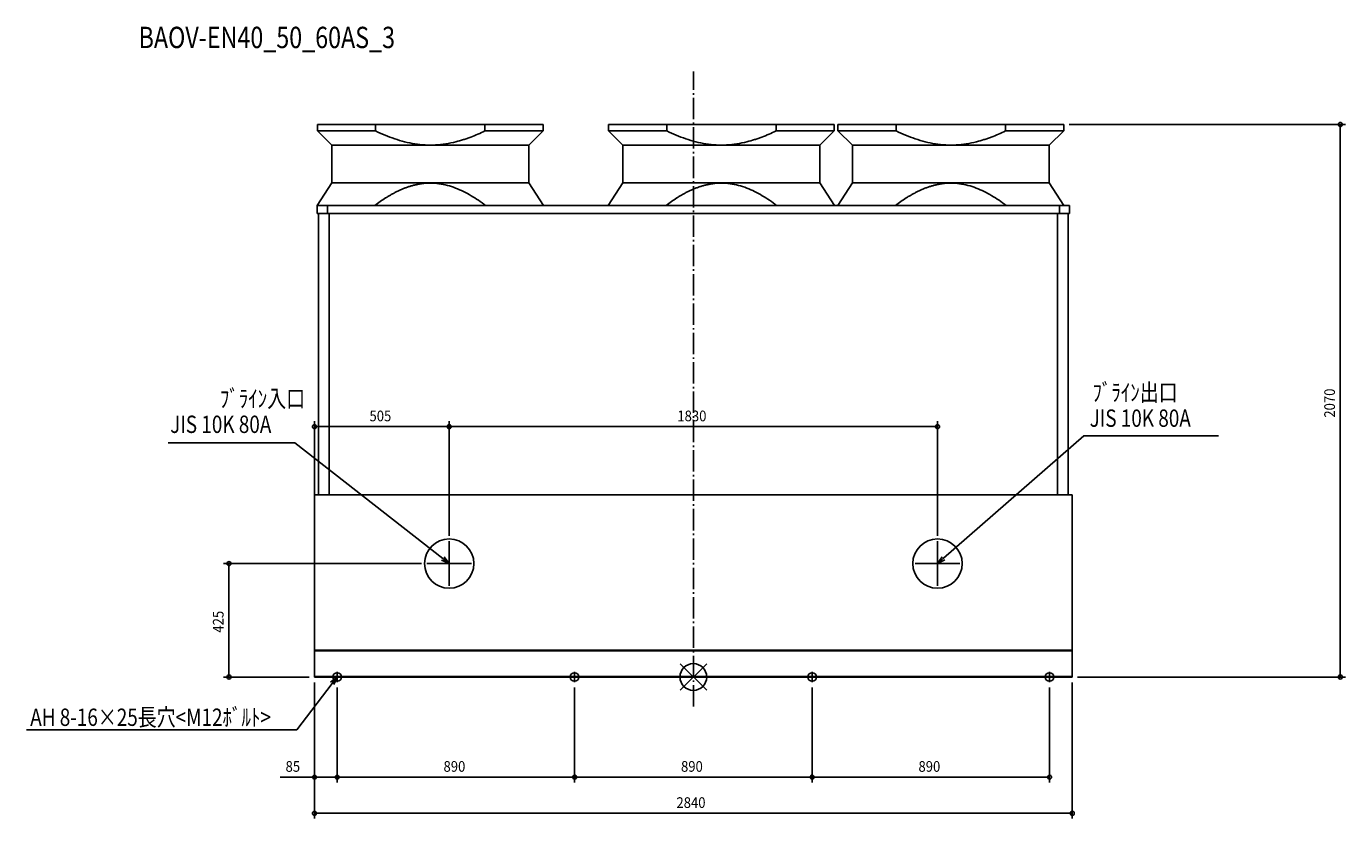
# Model space of a CAD drawing. Extents: x -2500 to 2444, y -531 to 2438.
import ezdxf

# ---------------------------------------------------------------- set-up
doc = ezdxf.new("R2010")
doc.units = 0
doc.header["$LTSCALE"] = 20
doc.header["$MEASUREMENT"] = 0
doc.linetypes.add('DASHDOT', pattern=[5.5, 4, -0.6, 0.3, -0.6])
for name, color, linetype in [('ARRANGE', 1, 'CONTINUOUS'), ('BASIS', 6, 'DASHDOT'), ('DETAIL', 5, 'CONTINUOUS'), ('ETC', 61, 'CONTINUOUS'), ('FIX', 11, 'CONTINUOUS'), ('NOTE', 4, 'CONTINUOUS'), ('OUTLINE', 3, 'CONTINUOUS'), ('SIZE', 30, 'CONTINUOUS')]:
    doc.layers.add(name, color=color, linetype=linetype)
doc.styles.get("Standard").update_dxf_attribs({"font": 'SIMPLEX', "width": 0.9, "bigfont": 'BIGFONT'})
doc.styles.add('STANDARD_MODELNAME', font='MONOTXT.shx', dxfattribs={"width": 0.8, "height": 80, "bigfont": 'BIGFONT.shx'})

msp = doc.modelspace()

# ---------------------------------------------------------------- linework, layer by layer
at = {"layer": 'ARRANGE'}
for p, q in [((-50, 49.6), (50, -49.6)), ((-50, -49.5), (50, 49.5))]:
    msp.add_line(p, q, dxfattribs=at)
msp.add_circle((0, 0), 50, dxfattribs=at)
at = {"layer": 'BASIS'}
msp.add_line((0, -110.5), (0, 2268.3), dxfattribs=at)
at = {"layer": 'DETAIL'}
for p, q in [((-1409, 2070), (-1409, 2046)), ((-1409, 2070), (-563, 2070)), ((-1409, 2046), (-1355, 1992)), ((-1409, 2046), (-1191, 2046)), ((-1191, 2070), (-1191, 2046)), ((-781, 2046), (-781, 2070)), ((-781, 2046), (-563, 2046)), ((-617, 1992), (-563, 2046)), ((-563, 2046), (-563, 2070)), ((-318, 2070), (-318, 2046)), ((-318, 2070), (528, 2070)), ((-318, 2046), (-264, 1992)), ((-318, 2046), (-100, 2046)), ((-100, 2046), (-100, 2070)), ((310, 2070), (310, 2046)), ((310, 2046), (528, 2046)), ((474, 1992), (528, 2046)), ((528, 2046), (528, 2070)), ((542, 2070), (542, 2046)), ((542, 2070), (1388, 2070)), ((542, 2046), (596, 1992)), ((542, 2046), (760, 2046)), ((760, 2070), (760, 2046)), ((1170, 2046), (1170, 2070)), ((1170, 2046), (1388, 2046)), ((1334, 1992), (1388, 2046)), ((1388, 2046), (1388, 2070)), ((-1355, 1992), (-1355, 1852)), ((-1355, 1992), (-617, 1992)), ((-617, 1852), (-617, 1992)), ((-264, 1992), (-264, 1852)), ((-264, 1992), (474, 1992)), ((474, 1852), (474, 1992)), ((596, 1992), (596, 1852)), ((596, 1992), (1334, 1992)), ((1334, 1852), (1334, 1992)), ((-1355, 1852), (-1410, 1767)), ((-1355, 1852), (-617, 1852)), ((-562, 1767), (-617, 1852)), ((-264, 1852), (-319, 1767)), ((-264, 1852), (474, 1852)), ((529, 1767), (474, 1852)), ((596, 1852), (541, 1767)), ((596, 1852), (1334, 1852)), ((1389, 1767), (1334, 1852)), ((-1410, 1767), (1410, 1767)), ((-1410, 1737), (-1410, 1767)), ((1410, 1737), (-1410, 1737)), ((-1404.7, 682), (-1404.7, 1737)), ((-1370.6, 1767), (-1370.6, 1737)), ((-1365.3, 682), (-1365.3, 1737)), ((1365.3, 682), (1365.3, 1737)), ((1371.6, 1737), (1371.6, 1767)), ((1404.7, 1737), (1404.7, 682)), ((1410, 1767), (1410, 1737)), ((-1420, 682), (-1420, 0)), ((-1420, 682), (1420, 682)), ((1420, 0), (1420, 682)), ((1420, 100), (-1420, 100)), ((-1385.2, 100), (-1385.2, 98)), ((1369.9, 100), (1369.9, 98)), ((-1420, 98), (1420, 98)), ((1420, 2), (-1420, 2)), ((1420, 0), (-1420, 0)), ((-1385.2, 2), (-1385.2, 0)), ((1369.9, 2), (1369.9, 0))]:
    msp.add_line(p, q, dxfattribs=at)
for centre in [(-915, 425), (915, 425)]:
    msp.add_circle(centre, 92.5, dxfattribs=at)
for points, knots in [([(-1191, 2046), (-1179.3, 2040.3), (-1155.7, 2029.6), (-1119.4, 2015.8), (-1082.2, 2004.7), (-1044.1, 1996.9), (-1005.4, 1992.8), (-966.5, 1992.8), (-927.9, 1996.9), (-893, 2004.1), (-866.5, 2011.7), (-848.1, 2017.8), (-829.9, 2024.4), (-807.4, 2033.6), (-789.7, 2041.7), (-781, 2046)], [0, 0, 0, 0, 0.090909, 0.181818, 0.272727, 0.363636, 0.454545, 0.545455, 0.636364, 0.727273, 0.795455, 0.829545, 0.863636, 0.931818, 1, 1, 1, 1]), ([(310, 2046), (301.3, 2041.7), (283.6, 2033.6), (261.1, 2024.4), (242.9, 2017.8), (224.5, 2011.7), (198, 2004.1), (163.1, 1996.9), (124.5, 1992.8), (85.6, 1992.8), (46.9, 1996.9), (8.8, 2004.7), (-28.4, 2015.8), (-64.7, 2029.6), (-88.3, 2040.3), (-100, 2046)], [-1, -1, -1, -1, -0.931818, -0.863636, -0.829545, -0.795455, -0.727273, -0.636364, -0.545455, -0.454545, -0.363636, -0.272727, -0.181818, -0.090909, 0, 0, 0, 0]), ([(760, 2046), (771.7, 2040.3), (795.3, 2029.6), (831.6, 2015.8), (868.8, 2004.7), (906.9, 1996.9), (945.6, 1992.8), (984.5, 1992.8), (1023.1, 1996.9), (1058, 2004.1), (1084.5, 2011.7), (1102.9, 2017.8), (1121.1, 2024.4), (1143.6, 2033.6), (1161.3, 2041.7), (1170, 2046)], [0, 0, 0, 0, 0.090909, 0.181818, 0.272727, 0.363636, 0.454545, 0.545455, 0.636364, 0.727273, 0.795455, 0.829545, 0.863636, 0.931818, 1, 1, 1, 1]), ([(-778.9, 1767), (-787.6, 1773.6), (-805.2, 1786.2), (-832.6, 1803.7), (-861.1, 1819.2), (-890.8, 1832.4), (-921.6, 1842.5), (-953.5, 1849), (-986, 1851.2), (-1011.7, 1849.4), (-1030.4, 1846.5), (-1042.4, 1843.9), (-1054.1, 1840.9), (-1065.8, 1837.4), (-1077.3, 1833.4), (-1088.6, 1829), (-1099.8, 1824.1), (-1110.8, 1818.9), (-1121.6, 1813.3), (-1132.3, 1807.4), (-1142.8, 1801.3), (-1156.6, 1792.7), (-1173.4, 1781.5), (-1186.6, 1771.9), (-1193.1, 1767)], [0, 0, 0, 0, 0.071429, 0.142857, 0.214286, 0.285714, 0.357143, 0.428571, 0.5, 0.571429, 0.598214, 0.625, 0.651786, 0.678571, 0.705357, 0.732143, 0.758929, 0.785714, 0.8125, 0.839286, 0.866071, 0.892857, 0.946429, 1, 1, 1, 1]), ([(-102.1, 1767), (-95.6, 1771.9), (-82.4, 1781.5), (-65.6, 1792.7), (-51.8, 1801.3), (-41.3, 1807.4), (-30.6, 1813.3), (-19.8, 1818.9), (-8.8, 1824.1), (2.4, 1829), (13.7, 1833.4), (25.2, 1837.4), (36.9, 1840.9), (48.6, 1843.9), (60.6, 1846.5), (79.3, 1849.4), (105, 1851.2), (137.5, 1849), (169.4, 1842.5), (200.2, 1832.4), (229.9, 1819.2), (258.4, 1803.7), (285.8, 1786.2), (303.4, 1773.6), (312.1, 1767)], [-1, -1, -1, -1, -0.946429, -0.892857, -0.866071, -0.839286, -0.8125, -0.785714, -0.758929, -0.732143, -0.705357, -0.678571, -0.651786, -0.625, -0.598214, -0.571429, -0.5, -0.428571, -0.357143, -0.285714, -0.214286, -0.142857, -0.071429, 0, 0, 0, 0]), ([(1172.1, 1767), (1163.4, 1773.6), (1145.8, 1786.2), (1118.4, 1803.7), (1089.9, 1819.2), (1060.2, 1832.4), (1029.4, 1842.5), (997.5, 1849), (965, 1851.2), (939.3, 1849.4), (920.6, 1846.5), (908.6, 1843.9), (896.9, 1840.9), (885.2, 1837.4), (873.7, 1833.4), (862.4, 1829), (851.2, 1824.1), (840.2, 1818.9), (829.4, 1813.3), (818.7, 1807.4), (808.2, 1801.3), (794.4, 1792.7), (777.6, 1781.5), (764.4, 1771.9), (757.9, 1767)], [0, 0, 0, 0, 0.071429, 0.142857, 0.214286, 0.285714, 0.357143, 0.428571, 0.5, 0.571429, 0.598214, 0.625, 0.651786, 0.678571, 0.705357, 0.732143, 0.758929, 0.785714, 0.8125, 0.839286, 0.866071, 0.892857, 0.946429, 1, 1, 1, 1])]:
    msp.add_open_spline(points, degree=3, knots=knots, dxfattribs=at)
at = {"layer": 'FIX'}
for centre in [(-1335, 0), (-445, 0), (445, 0), (1335, 0)]:
    msp.add_circle(centre, 16.1, dxfattribs=at)
at = {"layer": 'NOTE'}
for p, q in [((937.6, 444.7), (1463.7, 904)), ((1463.7, 904), (1967.5, 904)), ((-1493, 877.6), (-1968.3, 877.6)), ((-938.6, 443.5), (-1493, 877.6)), ((-915, 508.5), (-915, 341.5)), ((915, 508.5), (915, 341.5)), ((-933.7, 449.8), (-915, 425)), ((915, 425), (932.3, 450.8)), ((-831.5, 425), (-998.5, 425)), ((-915, 425), (-943.6, 437.2)), ((-915, 425), (-938.6, 443.5)), ((998.5, 425), (831.5, 425)), ((915, 425), (937.6, 444.7)), ((942.9, 438.7), (915, 425)), ((-1359.6, -19), (-1335, 0)), ((-1315.5, 0), (-1354.5, 0)), ((-1335, 0), (-1353.2, -23.9)), ((-1335, 0), (-1346.8, -28.7)), ((-1335, -19.5), (-1335, 19.5)), ((-425.5, 0), (-464.5, 0)), ((-445, -19.5), (-445, 19.5)), ((464.5, 0), (425.5, 0)), ((445, -19.5), (445, 19.5)), ((1354.5, 0), (1315.5, 0)), ((1335, -19.5), (1335, 19.5)), ((-1353.2, -23.9), (-1485.9, -198.4)), ((-1485.9, -198.4), (-2499.6, -198.4))]:
    msp.add_line(p, q, dxfattribs=at)
at = {"layer": 'OUTLINE'}
for p, q in [((-563, 2070), (-1409, 2070)), ((-1409, 2046), (-1409, 2070)), ((-1355, 1992), (-1409, 2046)), ((-563, 2046), (-617, 1992)), ((-563, 2070), (-563, 2046)), ((528, 2070), (-318, 2070)), ((-318, 2046), (-318, 2070)), ((-264, 1992), (-318, 2046)), ((528, 2046), (474, 1992)), ((528, 2070), (528, 2046)), ((1388, 2070), (542, 2070)), ((542, 2046), (542, 2070)), ((596, 1992), (542, 2046)), ((1388, 2046), (1334, 1992)), ((1388, 2070), (1388, 2046)), ((-1355, 1852), (-1355, 1992)), ((-617, 1992), (-617, 1852)), ((-264, 1852), (-264, 1992)), ((474, 1992), (474, 1852)), ((596, 1852), (596, 1992)), ((1334, 1992), (1334, 1852)), ((-1410, 1767), (-1355, 1852)), ((-617, 1852), (-562, 1767)), ((-319, 1767), (-264, 1852)), ((474, 1852), (529, 1767)), ((541, 1767), (596, 1852)), ((1334, 1852), (1389, 1767)), ((-1410, 1767), (-1410, 1737)), ((-1410, 1767), (1410, 1767)), ((-1404.7, 1737), (-1410, 1737)), ((-1404.7, 682), (-1404.7, 1737)), ((1410, 1737), (1404.7, 1737)), ((1404.7, 682), (1404.7, 1737)), ((1410, 1767), (1410, 1737)), ((-1420, 682), (-1420, 0)), ((-1404.7, 682), (-1420, 682)), ((1420, 682), (1404.7, 682)), ((1420, 682), (1420, 0)), ((-1420, 0), (1420, 0))]:
    msp.add_line(p, q, dxfattribs=at)
at = {"layer": 'SIZE'}
for p, q in [((1408, 2070), (2444.5, 2070)), ((2424.5, 0), (2424.5, 2070)), ((-1420, 20), (-1420, 958.1)), ((-915, 528.5), (-915, 958.1)), ((-915, 528.5), (-915, 958.1)), ((915, 528.5), (915, 958.1)), ((-1420, 938.1), (-915, 938.1)), ((-915, 938.1), (915, 938.1)), ((-1018.5, 425), (-1760.5, 425)), ((-1740.5, 0), (-1740.5, 425)), ((-1440, 0), (-1760.5, 0)), ((1440, 0), (2444.5, 0)), ((-1420, -20), (-1420, -530.5)), ((-1420, -20), (-1420, -395.1)), ((-1335, -39.5), (-1335, -395.1)), ((-1335, -39.5), (-1335, -395.1)), ((-445, -39.5), (-445, -395.1)), ((-445, -39.5), (-445, -395.1)), ((445, -39.5), (445, -395.1)), ((445, -39.5), (445, -395.1)), ((1335, -39.5), (1335, -395.1)), ((1420, -20), (1420, -530.5)), ((-1420, -375.1), (-1548.3, -375.1)), ((-1335, -375.1), (-1420, -375.1)), ((-1335, -375.1), (-445, -375.1)), ((-445, -375.1), (445, -375.1)), ((445, -375.1), (1335, -375.1)), ((1420, -510.5), (-1420, -510.5))]:
    msp.add_line(p, q, dxfattribs=at)
for centre in [(2424.5, 2070), (-1420, 938.1), (-915, 938.1), (-915, 938.1), (915, 938.1), (-1740.5, 425), (-1740.5, 0), (2424.5, 0), (-1420, -375.1), (-1335, -375.1), (-1335, -375.1), (-445, -375.1), (-445, -375.1), (445, -375.1), (445, -375.1), (1335, -375.1), (-1420, -510.5), (1420, -510.5)]:
    msp.add_circle(centre, 7.5, dxfattribs=at)

# ---------------------------------------------------------------- texts
at = {"layer": 'ETC', "style": 'STANDARD_MODELNAME', "width": 0.8}
msp.add_text('BAOV-EN40_50_60AS_3', height=80, rotation=360, dxfattribs=at).set_placement((-2079, 2356.2))
at = {"layer": 'NOTE', "width": 0.8}
for s, p in [('ﾌﾞﾗｲﾝ出口', (1495.6, 1033.7)), ('ﾌﾞﾗｲﾝ入口', (-1774.5, 1010.6)), ('JIS 10K 80A', (1485.1, 937.3)), ('JIS 10K 80A', (-1960.8, 914.3)), ('AH 8-16×25長穴<M12ﾎﾞﾙﾄ> ', (-2485.2, -183.2))]:
    msp.add_text(s, height=65, dxfattribs=at).set_placement(p)
at = {"layer": 'SIZE', "width": 0.9}
for s, p in [('2070', (2404.5, 971.6)), ('425', (-1760.5, 166.2))]:
    msp.add_text(s, height=40, rotation=90, dxfattribs=at).set_placement(p)
for s, p in [('505', (-1213.8, 958.1)), ('1830', (-60, 958.1)), ('85', (-1528.3, -355.1)), ('890', (-936.3, -355.1)), ('890', (-46.3, -355.1)), ('890', (843.7, -355.1)), ('2840', (-63.4, -490.5))]:
    msp.add_text(s, height=40, dxfattribs=at).set_placement(p)

doc.saveas('drawing.dxf')
